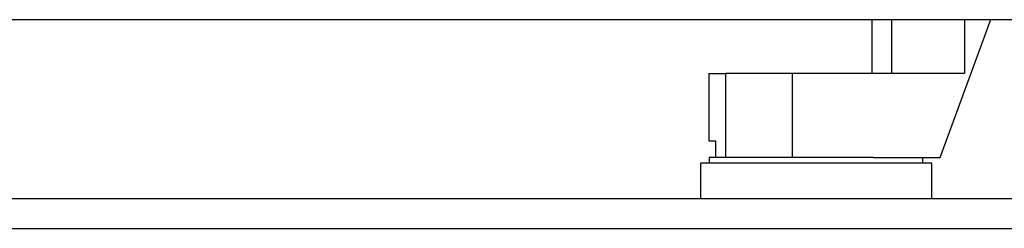
# Model space of a CAD drawing. Extents: x 0.4 to 10.6, y 0.4 to 8.1.
# Drawn here: x 7.1 to 7.6, y 2.5 to 2.6 of the extents above; entities that cross this region are included whole.
import ezdxf

# ---------------------------------------------------------------- set-up
doc = ezdxf.new("R2010")
doc.units = 0
doc.linetypes.add('SLD-SOLID', pattern=[0])
doc.layers.get('0').update_dxf_attribs({"linetype": 'CONTINUOUS'})

msp = doc.modelspace()

# ---------------------------------------------------------------- linework, layer by layer
at = {"color": 7, "linetype": 'SLD-SOLID'}
for p, q in [((6.2884, 2.61149), (8.13003, 2.61149)), ((7.51581, 2.61149), (7.51581, 2.58619)), ((7.5478, 2.54682), (7.57151, 2.61149)), ((7.43953, 2.58619), (7.43953, 2.55469)), ((7.43953, 2.58619), (7.44726, 2.58619)), ((7.44726, 2.58619), (7.44726, 2.54682)), ((7.47847, 2.58619), (7.44726, 2.58619)), ((7.47847, 2.58619), (7.47847, 2.54682)), ((7.55912, 2.58619), (7.47847, 2.58619)), ((7.43953, 2.55469), (7.44262, 2.55469)), ((7.44262, 2.55469), (7.44262, 2.54682)), ((7.4356, 2.54427), (7.4356, 2.52754)), ((7.48973, 2.54427), (7.4356, 2.54427)), ((7.43973, 2.54682), (7.43973, 2.54427)), ((7.51663, 2.54682), (7.43973, 2.54682)), ((7.54386, 2.54427), (7.48973, 2.54427)), ((7.51663, 2.54682), (7.5478, 2.54682)), ((7.53973, 2.54427), (7.53973, 2.54682)), ((7.54386, 2.52754), (7.54386, 2.54427)), ((8.0807, 2.52754), (6.33773, 2.52754)), ((6.33803, 2.51366), (8.0804, 2.51366))]:
    msp.add_line(p, q, dxfattribs=at)
at = {"color": 8, "linetype": 'SLD-SOLID'}
for p, q in [((7.52493, 2.61149), (7.52493, 2.58619)), ((7.55912, 2.61149), (7.55912, 2.58619))]:
    msp.add_line(p, q, dxfattribs=at)

doc.saveas('drawing.dxf')
